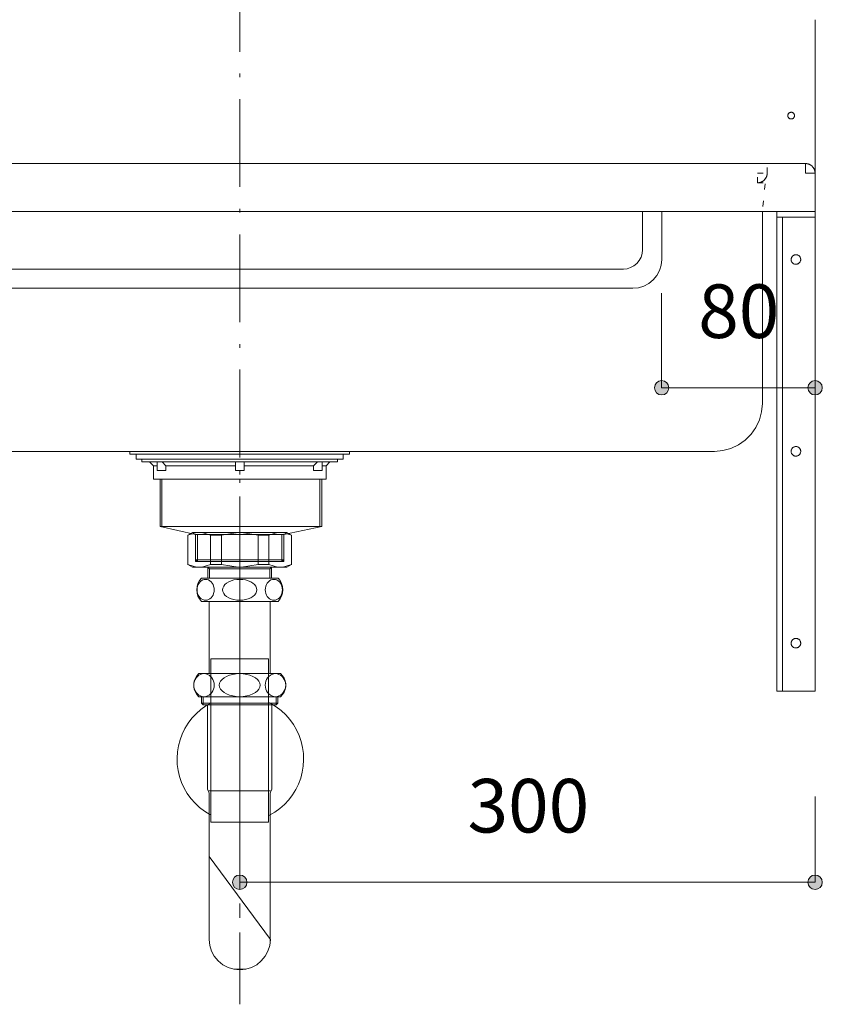
# Model space of a CAD drawing. Units: millimetres. Extents: x 41176 to 49832, y -2106 to 15971.
# Drawn here: x 42351 to 42770, y 1522 to 2035 of the extents above; entities that cross this region are included whole.
import ezdxf

# ---------------------------------------------------------------- set-up
doc = ezdxf.new("R2010")
doc.units = ezdxf.units.MM
doc.header["$LTSCALE"] = 15
for name, pattern in [('CENTER1', [4, 2.5, -0.5, 0.5, -0.5]), ('ISO-10 一点短鎖線', [4.699, 3.048, -0.762, 0.127, -0.762]), ('ラインタイプ-12', [0.6, 0.2, -0.4])]:
    doc.linetypes.add(name, pattern=pattern)
doc.layers.add('020', color=1, linetype='Continuous', lineweight=18, true_color=0xff0000)
for name, color, linetype, lineweight in [('SAKUZU', 7, 'Continuous', 18), ('一般', 7, 'Continuous', 5), ('寸法', 7, 'Continuous', 5)]:
    doc.layers.add(name, color=color, linetype=linetype, lineweight=lineweight)
doc.styles.add('YuGothic Medium', font='txt', dxfattribs={"bigfont": 'YuGothic Medium'})

# ---------------------------------------------------------------- blocks, each defined once
blk = doc.blocks.new('グループ-909')
at = {"layer": '寸法', "insert": (620.082, -5.229), "char_height": 1.8617, "attachment_point": 1, "line_spacing_factor": 1.198577, "style": 'YuGothic Medium'}
blk.add_mtext('300', dxfattribs=at)
blk = doc.blocks.new('グループ-910')
at = {"layer": '寸法', "linetype": 'Continuous', "lineweight": 0}
for points in [[(612.413, -8.821), (612.412, -8.846), (612.408, -8.87), (612.402, -8.894), (612.394, -8.917), (612.383, -8.939), (612.371, -8.961), (612.356, -8.98), (612.34, -8.998), (612.321, -9.015), (612.302, -9.03), (612.281, -9.042), (612.258, -9.053), (612.235, -9.061), (612.211, -9.067), (612.187, -9.071), (612.163, -9.072), (612.138, -9.071), (612.114, -9.067), (612.09, -9.061), (612.067, -9.053), (612.044, -9.042), (612.023, -9.03), (612.004, -9.015), (611.985, -8.998), (611.969, -8.98), (611.954, -8.961), (611.942, -8.939), (611.931, -8.917), (611.923, -8.894), (611.917, -8.87), (611.913, -8.846), (611.912, -8.821), (611.913, -8.797), (611.917, -8.773), (611.923, -8.749), (611.931, -8.726), (611.942, -8.703), (611.954, -8.682), (611.969, -8.663), (611.985, -8.644), (612.004, -8.628), (612.023, -8.613), (612.044, -8.601), (612.067, -8.59), (612.09, -8.582), (612.114, -8.576), (612.138, -8.572), (612.163, -8.571), (612.187, -8.572), (612.211, -8.576), (612.235, -8.582), (612.258, -8.59), (612.281, -8.601), (612.302, -8.613), (612.321, -8.628), (612.34, -8.644), (612.356, -8.663), (612.371, -8.682), (612.383, -8.703), (612.394, -8.726), (612.402, -8.749), (612.408, -8.773), (612.412, -8.797)], [(632.413, -8.821), (632.412, -8.846), (632.408, -8.87), (632.402, -8.894), (632.394, -8.917), (632.384, -8.939), (632.371, -8.961), (632.356, -8.98), (632.34, -8.998), (632.322, -9.015), (632.302, -9.03), (632.281, -9.042), (632.259, -9.053), (632.235, -9.061), (632.212, -9.067), (632.187, -9.071), (632.163, -9.072), (632.138, -9.071), (632.114, -9.067), (632.09, -9.061), (632.067, -9.053), (632.045, -9.042), (632.024, -9.03), (632.004, -9.015), (631.986, -8.998), (631.969, -8.98), (631.955, -8.961), (631.942, -8.939), (631.931, -8.917), (631.923, -8.894), (631.917, -8.87), (631.914, -8.846), (631.912, -8.821), (631.914, -8.797), (631.917, -8.773), (631.923, -8.749), (631.931, -8.726), (631.942, -8.703), (631.955, -8.682), (631.969, -8.663), (631.986, -8.644), (632.004, -8.628), (632.024, -8.613), (632.045, -8.601), (632.067, -8.59), (632.09, -8.582), (632.114, -8.576), (632.138, -8.572), (632.163, -8.571), (632.187, -8.572), (632.212, -8.576), (632.235, -8.582), (632.259, -8.59), (632.281, -8.601), (632.302, -8.613), (632.322, -8.628), (632.34, -8.644), (632.356, -8.663), (632.371, -8.682), (632.384, -8.703), (632.394, -8.726), (632.402, -8.749), (632.408, -8.773), (632.412, -8.797)]]:
    blk.add_hatch(color=7, dxfattribs=at).paths.add_polyline_path(points)
at = {"layer": '寸法'}
for p, q in [((612.163, 1.917), (612.163, -8.821)), ((632.163, -5.845), (632.163, -8.821)), ((632.163, -8.821), (612.163, -8.821))]:
    blk.add_line(p, q, dxfattribs=at)
for centre in [(612.163, -8.821), (632.163, -8.821)]:
    blk.add_circle(centre, 0.25, dxfattribs=at)
at = {"layer": '寸法', "color": 7}
blk.add_blockref('グループ-909', (0, 0), dxfattribs=at)
blk = doc.blocks.new('グループ-923')
at = {"layer": '寸法', "insert": (628.1, 11.956), "char_height": 1.8617, "attachment_point": 1, "line_spacing_factor": 1.198577, "style": 'YuGothic Medium'}
blk.add_mtext('80', dxfattribs=at)
blk = doc.blocks.new('グループ-924')
at = {"layer": '寸法', "linetype": 'Continuous', "lineweight": 0}
for points in [[(627.079, 8.363), (627.078, 8.339), (627.074, 8.314), (627.068, 8.291), (627.06, 8.268), (627.049, 8.245), (627.037, 8.224), (627.022, 8.204), (627.006, 8.186), (626.987, 8.17), (626.968, 8.155), (626.947, 8.143), (626.924, 8.132), (626.901, 8.124), (626.877, 8.118), (626.853, 8.114), (626.829, 8.113), (626.804, 8.114), (626.78, 8.118), (626.756, 8.124), (626.733, 8.132), (626.711, 8.143), (626.689, 8.155), (626.67, 8.17), (626.652, 8.186), (626.635, 8.204), (626.62, 8.224), (626.608, 8.245), (626.597, 8.268), (626.589, 8.291), (626.583, 8.314), (626.579, 8.339), (626.578, 8.363), (626.579, 8.388), (626.583, 8.412), (626.589, 8.436), (626.597, 8.459), (626.608, 8.481), (626.62, 8.502), (626.635, 8.522), (626.652, 8.54), (626.67, 8.557), (626.689, 8.572), (626.711, 8.584), (626.733, 8.595), (626.756, 8.603), (626.78, 8.609), (626.804, 8.613), (626.829, 8.614), (626.853, 8.613), (626.877, 8.609), (626.901, 8.603), (626.924, 8.595), (626.947, 8.584), (626.968, 8.572), (626.987, 8.557), (627.006, 8.54), (627.022, 8.522), (627.037, 8.502), (627.049, 8.481), (627.06, 8.459), (627.068, 8.436), (627.074, 8.412), (627.078, 8.388)], [(632.413, 8.363), (632.411, 8.339), (632.408, 8.314), (632.402, 8.291), (632.394, 8.268), (632.383, 8.245), (632.37, 8.224), (632.356, 8.204), (632.339, 8.186), (632.321, 8.17), (632.301, 8.155), (632.28, 8.143), (632.258, 8.132), (632.235, 8.124), (632.211, 8.118), (632.187, 8.114), (632.162, 8.113), (632.138, 8.114), (632.113, 8.118), (632.09, 8.124), (632.066, 8.132), (632.044, 8.143), (632.023, 8.155), (632.003, 8.17), (631.985, 8.186), (631.969, 8.204), (631.954, 8.224), (631.941, 8.245), (631.931, 8.268), (631.923, 8.291), (631.917, 8.314), (631.913, 8.339), (631.912, 8.363), (631.913, 8.388), (631.917, 8.412), (631.923, 8.436), (631.931, 8.459), (631.941, 8.481), (631.954, 8.502), (631.969, 8.522), (631.985, 8.54), (632.003, 8.557), (632.023, 8.572), (632.044, 8.584), (632.066, 8.595), (632.09, 8.603), (632.113, 8.609), (632.138, 8.613), (632.162, 8.614), (632.187, 8.613), (632.211, 8.609), (632.235, 8.603), (632.258, 8.595), (632.28, 8.584), (632.301, 8.572), (632.321, 8.557), (632.339, 8.54), (632.356, 8.522), (632.37, 8.502), (632.383, 8.481), (632.394, 8.459), (632.402, 8.436), (632.408, 8.412), (632.411, 8.388)]]:
    blk.add_hatch(color=7, dxfattribs=at).paths.add_polyline_path(points)
at = {"layer": '寸法'}
for p, q in [((626.829, 11.646), (626.829, 8.363)), ((632.162, 11.646), (632.162, 8.363)), ((632.162, 8.363), (626.829, 8.363))]:
    blk.add_line(p, q, dxfattribs=at)
for centre in [(626.829, 8.363), (632.162, 8.363)]:
    blk.add_circle(centre, 0.25, dxfattribs=at)
at = {"layer": '寸法', "color": 7}
blk.add_blockref('グループ-923', (0, 0), dxfattribs=at)
blk = doc.blocks.new('グループ-1010')
at = {"layer": '寸法'}
for name in ['グループ-924', 'グループ-910']:
    blk.add_blockref(name, (0, 0), dxfattribs=at)

msp = doc.modelspace()

# ---------------------------------------------------------------- linework, layer by layer
at = {"layer": '020', "color": 7, "linetype": 'ラインタイプ-12', "lineweight": 18}
for p, q in [((42741.15, 1954.9), (42741.15, 1959.9)), ((42736.15, 1949.9), (42741.15, 1949.9))]:
    msp.add_line(p, q, dxfattribs=at)
at = {"layer": '020', "color": 255, "linetype": 'Continuous', "lineweight": 18}
for p, q in [((42761.15, 1959.9), (42761.28, 1959.9)), ((42761.15, 1954.9), (42761.15, 1959.9)), ((42761.28, 1959.9), (42761.4, 1959.89)), ((42761.4, 1959.89), (42761.52, 1959.89)), ((42761.52, 1959.89), (42761.64, 1959.88)), ((42761.64, 1959.88), (42761.77, 1959.86)), ((42761.77, 1959.86), (42761.89, 1959.85)), ((42761.89, 1959.85), (42762.01, 1959.83)), ((42762.01, 1959.83), (42762.13, 1959.8)), ((42762.13, 1959.8), (42762.25, 1959.78)), ((42762.25, 1959.78), (42762.37, 1959.75)), ((42762.37, 1959.75), (42762.49, 1959.72)), ((42762.49, 1959.72), (42762.6, 1959.68)), ((42762.6, 1959.68), (42762.72, 1959.65)), ((42762.72, 1959.65), (42762.84, 1959.61)), ((42762.84, 1959.61), (42762.95, 1959.57)), ((42762.95, 1959.57), (42763.07, 1959.52)), ((42763.07, 1959.52), (42763.18, 1959.47)), ((42763.18, 1959.47), (42763.29, 1959.42)), ((42763.29, 1959.42), (42763.4, 1959.37)), ((42763.4, 1959.37), (42763.51, 1959.31)), ((42763.51, 1959.31), (42763.62, 1959.25)), ((42763.62, 1959.25), (42763.72, 1959.19)), ((42763.72, 1959.19), (42763.83, 1959.12)), ((42763.83, 1959.12), (42763.93, 1959.06)), ((42763.93, 1959.06), (42764.03, 1958.99)), ((42764.03, 1958.99), (42764.13, 1958.92)), ((42764.13, 1958.92), (42764.23, 1958.84)), ((42764.23, 1958.84), (42764.33, 1958.77)), ((42764.33, 1958.77), (42764.42, 1958.69)), ((42764.42, 1958.69), (42764.51, 1958.6)), ((42764.51, 1958.6), (42764.6, 1958.52)), ((42764.6, 1958.52), (42764.69, 1958.44)), ((42764.69, 1958.44), (42764.77, 1958.35)), ((42764.77, 1958.35), (42764.86, 1958.26)), ((42764.86, 1958.26), (42764.94, 1958.17)), ((42764.94, 1958.17), (42765.02, 1958.07)), ((42765.02, 1958.07), (42765.1, 1957.98)), ((42765.1, 1957.98), (42765.17, 1957.88)), ((42765.17, 1957.88), (42765.24, 1957.78)), ((42765.24, 1957.78), (42765.31, 1957.68)), ((42765.31, 1957.68), (42765.38, 1957.58)), ((42765.38, 1957.58), (42765.44, 1957.47)), ((42765.44, 1957.47), (42765.5, 1957.36)), ((42765.5, 1957.36), (42765.56, 1957.26)), ((42765.56, 1957.26), (42765.62, 1957.15)), ((42765.62, 1957.15), (42765.67, 1957.04)), ((42765.67, 1957.04), (42765.72, 1956.93)), ((42765.72, 1956.93), (42765.77, 1956.81)), ((42765.77, 1956.81), (42765.82, 1956.7)), ((42765.82, 1956.7), (42765.86, 1956.58)), ((42765.86, 1956.58), (42765.9, 1956.47)), ((42765.9, 1956.47), (42765.94, 1956.35)), ((42765.94, 1956.35), (42765.97, 1956.23)), ((42765.97, 1956.23), (42766, 1956.12)), ((42766, 1956.12), (42766.03, 1956)), ((42766.03, 1956), (42766.06, 1955.88)), ((42766.06, 1955.88), (42766.08, 1955.75)), ((42766.08, 1955.75), (42766.1, 1955.63)), ((42766.1, 1955.63), (42766.12, 1955.51)), ((42766.12, 1955.51), (42766.13, 1955.39)), ((42766.15, 1954.9), (42761.15, 1954.9)), ((42766.13, 1955.39), (42766.14, 1955.27)), ((42766.14, 1955.27), (42766.15, 1955.15)), ((42766.15, 1955.15), (42766.15, 1955.02)), ((42766.15, 1955.02), (42766.15, 1954.9))]:
    msp.add_line(p, q, dxfattribs=at)
at = {"layer": '020', "color": 255, "linetype": 'ラインタイプ-12', "lineweight": 18}
for p, q in [((42736.15, 1949.9), (42736.15, 1954.9)), ((42736.15, 1954.9), (42741.15, 1954.9)), ((42738.18, 1950.33), (42738.07, 1950.28)), ((42738.29, 1950.38), (42738.18, 1950.33)), ((42738.4, 1950.43), (42738.29, 1950.38)), ((42738.51, 1950.49), (42738.4, 1950.43)), ((42738.62, 1950.55), (42738.51, 1950.49)), ((42738.72, 1950.61), (42738.62, 1950.55)), ((42738.83, 1950.68), (42738.72, 1950.61)), ((42738.93, 1950.74), (42738.83, 1950.68)), ((42739.03, 1950.81), (42738.93, 1950.74)), ((42739.13, 1950.88), (42739.03, 1950.81)), ((42739.23, 1950.96), (42739.13, 1950.88)), ((42739.32, 1951.03), (42739.23, 1950.96)), ((42739.42, 1951.11), (42739.32, 1951.03)), ((42739.51, 1951.2), (42739.42, 1951.11)), ((42739.6, 1951.28), (42739.51, 1951.2)), ((42739.69, 1951.36), (42739.6, 1951.28)), ((42739.77, 1951.45), (42739.69, 1951.36)), ((42739.86, 1951.54), (42739.77, 1951.45)), ((42739.94, 1951.63), (42739.86, 1951.54)), ((42740.02, 1951.73), (42739.94, 1951.63)), ((42740.09, 1951.82), (42740.02, 1951.73)), ((42740.17, 1951.92), (42740.09, 1951.82)), ((42740.24, 1952.02), (42740.17, 1951.92)), ((42740.31, 1952.12), (42740.24, 1952.02)), ((42740.38, 1952.22), (42740.31, 1952.12)), ((42740.44, 1952.33), (42740.38, 1952.22)), ((42740.5, 1952.44), (42740.44, 1952.33)), ((42740.56, 1952.54), (42740.5, 1952.44)), ((42740.62, 1952.65), (42740.56, 1952.54)), ((42740.67, 1952.76), (42740.62, 1952.65)), ((42740.72, 1952.87), (42740.67, 1952.76)), ((42740.77, 1952.99), (42740.72, 1952.87)), ((42740.82, 1953.1), (42740.77, 1952.99)), ((42740.86, 1953.22), (42740.82, 1953.1)), ((42740.9, 1953.33), (42740.86, 1953.22)), ((42740.94, 1953.45), (42740.9, 1953.33)), ((42740.97, 1953.57), (42740.94, 1953.45)), ((42741, 1953.69), (42740.97, 1953.57)), ((42741.03, 1953.8), (42741, 1953.69)), ((42741.06, 1953.92), (42741.03, 1953.8)), ((42741.08, 1954.05), (42741.06, 1953.92)), ((42741.1, 1954.17), (42741.08, 1954.05)), ((42741.12, 1954.29), (42741.1, 1954.17)), ((42741.13, 1954.41), (42741.12, 1954.29)), ((42741.14, 1954.53), (42741.13, 1954.41)), ((42741.15, 1954.65), (42741.14, 1954.53)), ((42741.15, 1954.9), (42741.15, 1954.78)), ((42741.15, 1954.78), (42741.15, 1954.65)), ((42736.28, 1949.9), (42736.15, 1949.9)), ((42736.4, 1949.91), (42736.28, 1949.9)), ((42736.52, 1949.91), (42736.4, 1949.91)), ((42736.64, 1949.92), (42736.52, 1949.91)), ((42736.76, 1949.94), (42736.64, 1949.92)), ((42736.89, 1949.95), (42736.76, 1949.94)), ((42737.01, 1949.97), (42736.89, 1949.95)), ((42737.13, 1950), (42737.01, 1949.97)), ((42737.25, 1950.02), (42737.13, 1950)), ((42737.37, 1950.05), (42737.25, 1950.02)), ((42737.49, 1950.08), (42737.37, 1950.05)), ((42737.6, 1950.12), (42737.49, 1950.08)), ((42737.72, 1950.15), (42737.6, 1950.12)), ((42737.84, 1950.19), (42737.72, 1950.15)), ((42737.95, 1950.23), (42737.84, 1950.19)), ((42738.07, 1950.28), (42737.95, 1950.23))]:
    msp.add_line(p, q, dxfattribs=at)
at = {"layer": '020', "color": 7, "linetype": 'Continuous', "lineweight": 18}
for points in [[(42753.03, 1983.26), (42752.88, 1983.33), (42752.73, 1983.42), (42752.58, 1983.51), (42752.45, 1983.63), (42752.33, 1983.75), (42752.23, 1983.89), (42752.14, 1984.03), (42752.06, 1984.18), (42752, 1984.34), (42751.95, 1984.51), (42751.92, 1984.68), (42751.91, 1984.85), (42751.91, 1985.02), (42751.93, 1985.19), (42751.97, 1985.36), (42752.02, 1985.52), (42752.09, 1985.68), (42752.17, 1985.83), (42752.27, 1985.97), (42752.38, 1986.1), (42752.5, 1986.22), (42752.64, 1986.33), (42752.78, 1986.42), (42752.94, 1986.5), (42753.1, 1986.56), (42753.26, 1986.61), (42753.43, 1986.64), (42753.6, 1986.65), (42753.77, 1986.65), (42753.94, 1986.63), (42754.11, 1986.59), (42754.28, 1986.54), (42754.43, 1986.47), (42754.58, 1986.38), (42754.72, 1986.29), (42754.85, 1986.17), (42754.97, 1986.05), (42755.08, 1985.91), (42755.17, 1985.77), (42755.25, 1985.62), (42755.31, 1985.46), (42755.36, 1985.29), (42755.39, 1985.12), (42755.4, 1984.95), (42755.4, 1984.78), (42755.38, 1984.61), (42755.34, 1984.44), (42755.29, 1984.28), (42755.22, 1984.12), (42755.14, 1983.97), (42755.04, 1983.83), (42754.93, 1983.7), (42754.8, 1983.58), (42754.67, 1983.47), (42754.52, 1983.38), (42754.37, 1983.3), (42754.21, 1983.24), (42754.05, 1983.19), (42753.88, 1983.16), (42753.71, 1983.15), (42753.53, 1983.15), (42753.36, 1983.17), (42753.2, 1983.21)], [(42193.71, 1934.9), (42193.71, 1834.9), (42193.71, 1834.9), (42194.09, 1830.56), (42195.22, 1826.35), (42197.06, 1822.4), (42199.56, 1818.83), (42202.64, 1815.75), (42206.21, 1813.25), (42210.16, 1811.41), (42214.37, 1810.28), (42218.71, 1809.9), (42713.65, 1809.9), (42713.65, 1809.9), (42717.99, 1810.28), (42722.2, 1811.41), (42726.15, 1813.25), (42729.72, 1815.75), (42732.8, 1818.83), (42735.3, 1822.4), (42737.14, 1826.35), (42738.27, 1830.56), (42738.65, 1834.9), (42738.65, 1934.9)], [(42766.15, 1934.9), (42766.15, 1931.9), (42749.15, 1931.9), (42749.15, 1684.9), (42746.15, 1684.9), (42746.15, 1934.9)], [(42754.61, 1911.87), (42754.81, 1912.01), (42755.02, 1912.13), (42755.25, 1912.23), (42755.48, 1912.31), (42755.72, 1912.36), (42755.96, 1912.39), (42756.21, 1912.4), (42756.45, 1912.38), (42756.69, 1912.34), (42756.93, 1912.27), (42757.16, 1912.19), (42757.38, 1912.08), (42757.58, 1911.95), (42757.78, 1911.8), (42757.96, 1911.63), (42758.12, 1911.44), (42758.26, 1911.24), (42758.38, 1911.03), (42758.48, 1910.8), (42758.56, 1910.57), (42758.61, 1910.33), (42758.64, 1910.09), (42758.65, 1909.84), (42758.63, 1909.6), (42758.59, 1909.36), (42758.52, 1909.12), (42758.43, 1908.89), (42758.32, 1908.67), (42758.19, 1908.46), (42758.04, 1908.27), (42757.87, 1908.09), (42757.69, 1907.93), (42757.49, 1907.79), (42757.28, 1907.67), (42757.05, 1907.57), (42756.82, 1907.49), (42756.58, 1907.44), (42756.34, 1907.41), (42756.09, 1907.4), (42755.85, 1907.42), (42755.6, 1907.46), (42755.37, 1907.53), (42755.14, 1907.61), (42754.92, 1907.72), (42754.71, 1907.85), (42754.52, 1908), (42754.34, 1908.17), (42754.18, 1908.36), (42754.04, 1908.56), (42753.92, 1908.77), (42753.82, 1909), (42753.74, 1909.23), (42753.69, 1909.47), (42753.65, 1909.71), (42753.65, 1909.96), (42753.67, 1910.2), (42753.71, 1910.44), (42753.77, 1910.68), (42753.86, 1910.91), (42753.97, 1911.13), (42754.1, 1911.34), (42754.25, 1911.53), (42754.42, 1911.71)], [(42754.61, 1811.87), (42754.81, 1812.01), (42755.02, 1812.13), (42755.25, 1812.23), (42755.48, 1812.31), (42755.72, 1812.36), (42755.96, 1812.39), (42756.21, 1812.4), (42756.45, 1812.38), (42756.69, 1812.34), (42756.93, 1812.27), (42757.16, 1812.19), (42757.38, 1812.08), (42757.58, 1811.95), (42757.78, 1811.8), (42757.96, 1811.63), (42758.12, 1811.44), (42758.26, 1811.24), (42758.38, 1811.03), (42758.48, 1810.8), (42758.56, 1810.57), (42758.61, 1810.33), (42758.64, 1810.09), (42758.65, 1809.84), (42758.63, 1809.6), (42758.59, 1809.36), (42758.52, 1809.12), (42758.43, 1808.89), (42758.32, 1808.67), (42758.19, 1808.46), (42758.04, 1808.27), (42757.87, 1808.09), (42757.69, 1807.93), (42757.49, 1807.79), (42757.28, 1807.67), (42757.05, 1807.57), (42756.82, 1807.49), (42756.58, 1807.44), (42756.34, 1807.41), (42756.09, 1807.4), (42755.85, 1807.42), (42755.6, 1807.46), (42755.37, 1807.53), (42755.14, 1807.61), (42754.92, 1807.72), (42754.71, 1807.85), (42754.52, 1808), (42754.34, 1808.17), (42754.18, 1808.36), (42754.04, 1808.56), (42753.92, 1808.77), (42753.82, 1809), (42753.74, 1809.23), (42753.69, 1809.47), (42753.65, 1809.71), (42753.65, 1809.96), (42753.67, 1810.2), (42753.71, 1810.44), (42753.77, 1810.68), (42753.86, 1810.91), (42753.97, 1811.13), (42754.1, 1811.34), (42754.25, 1811.53), (42754.42, 1811.71)], [(42754.61, 1711.87), (42754.81, 1712.01), (42755.02, 1712.13), (42755.25, 1712.23), (42755.48, 1712.31), (42755.72, 1712.36), (42755.96, 1712.39), (42756.21, 1712.4), (42756.45, 1712.38), (42756.69, 1712.34), (42756.93, 1712.27), (42757.16, 1712.19), (42757.38, 1712.08), (42757.58, 1711.95), (42757.78, 1711.8), (42757.96, 1711.63), (42758.12, 1711.44), (42758.26, 1711.24), (42758.38, 1711.03), (42758.48, 1710.8), (42758.56, 1710.57), (42758.61, 1710.33), (42758.64, 1710.09), (42758.65, 1709.84), (42758.63, 1709.6), (42758.59, 1709.36), (42758.52, 1709.12), (42758.43, 1708.89), (42758.32, 1708.67), (42758.19, 1708.46), (42758.04, 1708.27), (42757.87, 1708.09), (42757.69, 1707.93), (42757.49, 1707.79), (42757.28, 1707.67), (42757.05, 1707.57), (42756.82, 1707.49), (42756.58, 1707.44), (42756.34, 1707.41), (42756.09, 1707.4), (42755.85, 1707.42), (42755.6, 1707.46), (42755.37, 1707.53), (42755.14, 1707.61), (42754.92, 1707.72), (42754.71, 1707.85), (42754.52, 1708), (42754.34, 1708.17), (42754.18, 1708.36), (42754.04, 1708.56), (42753.92, 1708.77), (42753.82, 1709), (42753.74, 1709.23), (42753.69, 1709.47), (42753.65, 1709.71), (42753.65, 1709.96), (42753.67, 1710.2), (42753.71, 1710.44), (42753.77, 1710.68), (42753.86, 1710.91), (42753.97, 1711.13), (42754.1, 1711.34), (42754.25, 1711.53), (42754.42, 1711.71)]]:
    msp.add_lwpolyline(points, close=True, dxfattribs=at)
msp.add_lwpolyline([(42766.15, 1954.9), (42766.08, 1955.77), (42765.85, 1956.61), (42765.48, 1957.4), (42764.98, 1958.11), (42764.37, 1958.73), (42763.65, 1959.23), (42762.86, 1959.6), (42762.02, 1959.82), (42761.15, 1959.9)], dxfattribs=at)
at = {"layer": '020', "color": 7, "linetype": 'ラインタイプ-12', "lineweight": 18}
msp.add_lwpolyline([(42736.15, 1949.9), (42737.02, 1949.98), (42737.86, 1950.2), (42738.65, 1950.57), (42739.37, 1951.07), (42739.98, 1951.69), (42740.48, 1952.4), (42740.85, 1953.19), (42741.08, 1954.03), (42741.15, 1954.9)], dxfattribs=at)
at = {"layer": 'SAKUZU', "color": 7, "linetype": 'ISO-10 一点短鎖線', "lineweight": 5}
msp.add_line((42466.15, 1736.27), (42466.15, 2142.63), dxfattribs=at)
at = {"layer": 'SAKUZU', "color": 7, "linetype": 'Continuous'}
for p, q in [((42766.15, 2034.9), (42766.15, 1934.9)), ((42761.19, 1959.9), (41871.16, 1959.9)), ((41866.15, 1934.9), (42766.15, 1934.9))]:
    msp.add_line(p, q, dxfattribs=at)
at = {"layer": 'SAKUZU', "color": 7, "linetype": 'ラインタイプ-12', "lineweight": 13}
msp.add_line((42740.1, 1949.38), (42738.65, 1934.9), dxfattribs=at)
at = {"layer": '一般', "color": 7, "linetype": 'Continuous', "lineweight": 13}
for p, q in [((42676.16, 1934.9), (42676.16, 1914.9)), ((42686.16, 1934.9), (42686.16, 1909.9)), ((41966.15, 1904.9), (42666.16, 1904.9)), ((41961.15, 1894.9), (42671.16, 1894.9)), ((42421.15, 1802.4), (42419.15, 1804.4)), ((42427.66, 1802.4), (42425.66, 1804.4)), ((42427.66, 1802.4), (42463.9, 1802.4)), ((42468.4, 1802.4), (42504.65, 1802.4)), ((42504.65, 1802.4), (42506.65, 1804.4)), ((42511.15, 1802.4), (42513.15, 1804.4)), ((42424.6, 1770.8), (42424.6, 1795.4)), ((42425.6, 1770.8), (42425.6, 1795.4)), ((42508, 1770.8), (42508, 1795.4)), ((42509, 1770.8), (42509, 1795.4)), ((42443.15, 1766.6), (42424.6, 1770.8)), ((42489.15, 1766.6), (42509, 1770.8)), ((42441.61, 1767.54), (42439.15, 1766.12)), ((42443.67, 1767.54), (42439.15, 1766.12)), ((42439.15, 1766.12), (42439.15, 1750.79)), ((42466.15, 1767.54), (42441.61, 1767.54)), ((42443.15, 1752.4), (42443.15, 1766.6)), ((42444.15, 1752.4), (42444.15, 1766.6)), ((42446.45, 1767.54), (42450.97, 1766.12)), ((42450.97, 1766.12), (42456.63, 1766.12)), ((42450.97, 1766.12), (42450.97, 1750.96)), ((42456.63, 1766.12), (42465.28, 1767.54)), ((42456.63, 1766.12), (42456.63, 1750.96)), ((42466.15, 1767.54), (42490.7, 1767.54)), ((42475.68, 1766.12), (42467.03, 1767.54)), ((42481.34, 1766.12), (42475.68, 1766.12)), ((42475.68, 1766.12), (42475.68, 1750.96)), ((42485.85, 1767.54), (42481.34, 1766.12)), ((42481.34, 1766.12), (42481.34, 1750.96)), ((42488.15, 1752.4), (42488.15, 1766.6)), ((42488.64, 1767.54), (42493.15, 1766.12)), ((42489.15, 1752.4), (42489.15, 1766.6)), ((42490.7, 1767.54), (42493.15, 1766.12)), ((42493.15, 1766.12), (42493.15, 1750.79)), ((42441.61, 1749.54), (42439.15, 1750.96)), ((42443.67, 1749.54), (42439.15, 1750.96)), ((42443.15, 1753.4), (42489.15, 1753.4)), ((42444.15, 1752.4), (42443.15, 1753.4)), ((42443.15, 1752.4), (42489.15, 1752.4)), ((42446.45, 1749.54), (42450.97, 1750.96)), ((42450.97, 1750.96), (42456.63, 1750.96)), ((42456.63, 1750.96), (42465.28, 1749.54)), ((42475.68, 1750.96), (42467.03, 1749.54)), ((42481.34, 1750.96), (42475.68, 1750.96)), ((42485.85, 1749.54), (42481.34, 1750.96)), ((42488.15, 1752.4), (42489.15, 1753.4)), ((42488.64, 1749.54), (42493.15, 1750.96)), ((42490.7, 1749.54), (42493.15, 1750.96)), ((42466.15, 1749.54), (42441.61, 1749.54)), ((42449.57, 1749.54), (42449.57, 1743.82)), ((42449.57, 1749.54), (42450.38, 1748.74)), ((42450.38, 1743.82), (42450.38, 1748.74)), ((42450.38, 1748.74), (42466.15, 1748.74)), ((42466.15, 1749.54), (42490.7, 1749.54)), ((42481.93, 1748.74), (42466.15, 1748.74)), ((42482.73, 1749.54), (42481.93, 1748.74)), ((42481.93, 1743.82), (42481.93, 1748.74)), ((42482.73, 1749.54), (42482.73, 1743.82)), ((42444.5, 1740.44), (42444.17, 1739.58)), ((42444.94, 1741.22), (42444.5, 1740.44)), ((42445.49, 1741.89), (42444.94, 1741.22)), ((42446.13, 1742.44), (42445.49, 1741.89)), ((42446.83, 1742.84), (42446.13, 1742.44)), ((42446.15, 1743.82), (42466.15, 1743.82)), ((42447.58, 1743.08), (42446.83, 1742.84)), ((42448.36, 1743.17), (42447.58, 1743.08)), ((42449.13, 1743.08), (42448.36, 1743.17)), ((42449.88, 1742.84), (42449.13, 1743.08)), ((42450.59, 1742.44), (42449.88, 1742.84)), ((42451.22, 1741.89), (42450.59, 1742.44)), ((42451.77, 1741.22), (42451.22, 1741.89)), ((42452.22, 1740.44), (42451.77, 1741.22)), ((42452.54, 1739.58), (42452.22, 1740.44)), ((42458.43, 1740.44), (42457.78, 1739.58)), ((42459.33, 1741.22), (42458.43, 1740.44)), ((42460.42, 1741.89), (42459.33, 1741.22)), ((42461.7, 1742.44), (42460.42, 1741.89)), ((42463.1, 1742.84), (42461.7, 1742.44)), ((42464.61, 1743.08), (42463.1, 1742.84)), ((42466.15, 1743.17), (42464.61, 1743.08)), ((42486.15, 1743.82), (42466.15, 1743.82)), ((42466.15, 1743.17), (42467.7, 1743.08)), ((42467.7, 1743.08), (42469.2, 1742.84)), ((42469.2, 1742.84), (42470.61, 1742.44)), ((42470.61, 1742.44), (42471.88, 1741.89)), ((42471.88, 1741.89), (42472.98, 1741.22)), ((42472.98, 1741.22), (42473.87, 1740.44)), ((42473.87, 1740.44), (42474.53, 1739.58)), ((42479.76, 1739.58), (42480.09, 1740.44)), ((42480.09, 1740.44), (42480.54, 1741.22)), ((42480.54, 1741.22), (42481.09, 1741.89)), ((42481.09, 1741.89), (42481.72, 1742.44)), ((42481.72, 1742.44), (42482.43, 1742.84)), ((42482.43, 1742.84), (42483.18, 1743.08)), ((42483.18, 1743.08), (42483.95, 1743.17)), ((42483.95, 1743.17), (42484.72, 1743.08)), ((42484.72, 1743.08), (42485.47, 1742.84)), ((42485.47, 1742.84), (42486.18, 1742.44)), ((42486.18, 1742.44), (42486.82, 1741.89)), ((42486.82, 1741.89), (42487.36, 1741.22)), ((42487.36, 1741.22), (42487.81, 1740.44)), ((42487.81, 1740.44), (42488.14, 1739.58)), ((42443.97, 1738.66), (42443.9, 1737.72)), ((42443.9, 1737.72), (42443.97, 1736.77)), ((42444.17, 1739.58), (42443.97, 1738.66)), ((42443.97, 1736.77), (42444.17, 1735.85)), ((42444.17, 1735.85), (42444.5, 1734.99)), ((42444.5, 1734.99), (42444.94, 1734.21)), ((42451.77, 1734.21), (42452.22, 1734.99)), ((42452.22, 1734.99), (42452.54, 1735.85)), ((42452.75, 1738.66), (42452.54, 1739.58)), ((42452.54, 1735.85), (42452.75, 1736.77)), ((42452.81, 1737.72), (42452.75, 1738.66)), ((42452.75, 1736.77), (42452.81, 1737.72)), ((42457.38, 1738.66), (42457.24, 1737.72)), ((42457.24, 1737.72), (42457.38, 1736.77)), ((42457.78, 1739.58), (42457.38, 1738.66)), ((42457.38, 1736.77), (42457.78, 1735.85)), ((42457.78, 1735.85), (42458.43, 1734.99)), ((42458.43, 1734.99), (42459.33, 1734.21)), ((42473.87, 1734.99), (42472.98, 1734.21)), ((42474.53, 1735.85), (42473.87, 1734.99)), ((42474.53, 1739.58), (42474.93, 1738.66)), ((42474.93, 1736.77), (42474.53, 1735.85)), ((42474.93, 1738.66), (42475.07, 1737.72)), ((42475.07, 1737.72), (42474.93, 1736.77)), ((42479.49, 1737.72), (42479.56, 1738.66)), ((42479.56, 1736.77), (42479.49, 1737.72)), ((42479.56, 1738.66), (42479.76, 1739.58)), ((42479.76, 1735.85), (42479.56, 1736.77)), ((42480.09, 1734.99), (42479.76, 1735.85)), ((42480.54, 1734.21), (42480.09, 1734.99)), ((42487.81, 1734.99), (42487.36, 1734.21)), ((42488.14, 1735.85), (42487.81, 1734.99)), ((42488.14, 1739.58), (42488.34, 1738.66)), ((42488.34, 1736.77), (42488.14, 1735.85)), ((42488.34, 1738.66), (42488.41, 1737.72)), ((42488.41, 1737.72), (42488.34, 1736.77)), ((42444.94, 1734.21), (42445.49, 1733.54)), ((42445.49, 1733.54), (42446.13, 1733)), ((42446.13, 1733), (42446.83, 1732.6)), ((42466.15, 1731.62), (42446.15, 1731.62)), ((42446.83, 1732.6), (42447.58, 1732.35)), ((42447.58, 1732.35), (42448.36, 1732.27)), ((42448.36, 1732.27), (42449.13, 1732.35)), ((42448.36, 1732.27), (42448.36, 1732.27)), ((42448.36, 1732.27), (42448.36, 1732.27)), ((42449.13, 1732.35), (42449.88, 1732.6)), ((42449.88, 1732.6), (42450.59, 1733)), ((42450.59, 1733), (42451.22, 1733.54)), ((42451.22, 1733.54), (42451.77, 1734.21)), ((42459.33, 1734.21), (42460.42, 1733.54)), ((42460.42, 1733.54), (42461.7, 1733)), ((42461.7, 1733), (42463.1, 1732.6)), ((42463.1, 1732.6), (42464.61, 1732.35)), ((42464.61, 1732.35), (42466.15, 1732.27)), ((42467.7, 1732.35), (42466.15, 1732.27)), ((42466.15, 1731.62), (42486.15, 1731.62)), ((42469.2, 1732.6), (42467.7, 1732.35)), ((42470.61, 1733), (42469.2, 1732.6)), ((42471.88, 1733.54), (42470.61, 1733)), ((42472.98, 1734.21), (42471.88, 1733.54)), ((42481.09, 1733.54), (42480.54, 1734.21)), ((42481.72, 1733), (42481.09, 1733.54)), ((42482.43, 1732.6), (42481.72, 1733)), ((42483.18, 1732.35), (42482.43, 1732.6)), ((42483.95, 1732.27), (42483.18, 1732.35)), ((42484.72, 1732.35), (42483.95, 1732.27)), ((42483.95, 1732.27), (42483.95, 1732.27)), ((42483.95, 1732.27), (42483.95, 1732.27)), ((42485.47, 1732.6), (42484.72, 1732.35)), ((42486.18, 1733), (42485.47, 1732.6)), ((42486.82, 1733.54), (42486.18, 1733)), ((42487.36, 1734.21), (42486.82, 1733.54)), ((42446.61, 1693.93), (42445.71, 1693.66)), ((42447.53, 1694.02), (42446.61, 1693.93)), ((42447.53, 1694.02), (42447.53, 1694.02)), ((42448.46, 1693.93), (42447.53, 1694.02)), ((42447.53, 1694.02), (42447.53, 1694.02)), ((42483.85, 1693.93), (42484.77, 1694.02)), ((42484.77, 1694.02), (42484.77, 1694.02)), ((42484.77, 1694.02), (42485.7, 1693.93)), ((42484.77, 1694.02), (42484.77, 1694.02)), ((42485.7, 1693.93), (42486.6, 1693.66)), ((42442.28, 1689.06), (42442.2, 1688.02)), ((42442.52, 1690.07), (42442.28, 1689.06)), ((42442.92, 1691.02), (42442.52, 1690.07)), ((42443.45, 1691.87), (42442.92, 1691.02)), ((42444.11, 1692.61), (42443.45, 1691.87)), ((42444.87, 1693.21), (42444.11, 1692.61)), ((42445.71, 1693.66), (42444.87, 1693.21)), ((42486.6, 1693.66), (42487.44, 1693.21)), ((42487.44, 1693.21), (42488.2, 1692.61)), ((42488.2, 1692.61), (42488.86, 1691.87)), ((42488.86, 1691.87), (42489.39, 1691.02)), ((42489.39, 1691.02), (42489.78, 1690.07)), ((42489.78, 1690.07), (42490.02, 1689.06)), ((42490.02, 1689.06), (42490.11, 1688.02)), ((42442.2, 1688.02), (42442.28, 1686.98)), ((42442.28, 1686.98), (42442.52, 1685.97)), ((42442.52, 1685.97), (42442.92, 1685.02)), ((42442.92, 1685.02), (42443.45, 1684.16)), ((42443.45, 1684.16), (42444.11, 1683.42)), ((42444.11, 1683.42), (42444.87, 1682.82)), ((42488.2, 1683.42), (42487.44, 1682.82)), ((42488.86, 1684.16), (42488.2, 1683.42)), ((42489.39, 1685.02), (42488.86, 1684.16)), ((42489.78, 1685.97), (42489.39, 1685.02)), ((42490.02, 1686.98), (42489.78, 1685.97)), ((42490.11, 1688.02), (42490.02, 1686.98)), ((42444.87, 1682.82), (42445.71, 1682.38)), ((42445.71, 1682.38), (42446.61, 1682.11)), ((42446.28, 1678.71), (42446.28, 1682.02)), ((42446.28, 1678.71), (42447.17, 1677.82)), ((42446.61, 1682.11), (42447.53, 1682.02)), ((42447.17, 1677.82), (42447.17, 1682.02)), ((42447.53, 1682.02), (42448.46, 1682.11)), ((42484.77, 1682.02), (42483.85, 1682.11)), ((42485.7, 1682.11), (42484.77, 1682.02)), ((42485.14, 1677.82), (42485.14, 1682.02)), ((42486.03, 1678.71), (42485.14, 1677.82)), ((42486.6, 1682.38), (42485.7, 1682.11)), ((42486.03, 1678.71), (42486.03, 1682.02)), ((42486.03, 1678.71), (42486.03, 1682.02)), ((42487.44, 1682.82), (42486.6, 1682.38))]:
    msp.add_line(p, q, dxfattribs=at)
at = {"layer": '一般', "color": 7, "linetype": 'ISO-10 一点短鎖線', "lineweight": 13}
msp.add_line((42466.15, 1740.68), (42466.15, 1838.15), dxfattribs=at)
at = {"layer": '一般', "color": 255, "lineweight": 13}
for p, q in [((42448.52, 1677.2), (42451.31, 1678.82)), ((42451.31, 1678.82), (42454.26, 1680.17)), ((42454.26, 1680.17), (42457.32, 1681.22)), ((42457.32, 1681.22), (42460.48, 1681.97)), ((42460.48, 1681.97), (42463.68, 1682.4)), ((42463.68, 1682.4), (42466.92, 1682.51)), ((42466.92, 1682.51), (42470.15, 1682.31)), ((42470.15, 1682.31), (42473.35, 1681.8)), ((42473.35, 1681.8), (42476.48, 1680.97)), ((42476.48, 1680.97), (42479.52, 1679.84)), ((42479.52, 1679.84), (42482.42, 1678.41)), ((42482.42, 1678.41), (42485.18, 1676.71)), ((42441.25, 1670.79), (42443.46, 1673.16)), ((42443.46, 1673.16), (42445.89, 1675.3)), ((42445.89, 1675.3), (42448.52, 1677.2)), ((42485.18, 1676.71), (42487.75, 1674.75)), ((42487.75, 1674.75), (42490.13, 1672.54)), ((42437.59, 1665.46), (42439.29, 1668.21)), ((42439.29, 1668.21), (42441.25, 1670.79)), ((42490.13, 1672.54), (42492.27, 1670.11)), ((42492.27, 1670.11), (42494.16, 1667.49)), ((42436.17, 1662.55), (42437.59, 1665.46)), ((42494.16, 1667.49), (42495.79, 1664.69)), ((42495.79, 1664.69), (42497.14, 1661.74)), ((42434.21, 1656.38), (42435.03, 1659.51)), ((42435.03, 1659.51), (42436.17, 1662.55)), ((42497.14, 1661.74), (42498.19, 1658.68)), ((42498.19, 1658.68), (42498.93, 1655.53)), ((42433.49, 1649.95), (42433.69, 1653.19)), ((42433.69, 1653.19), (42434.21, 1656.38)), ((42498.93, 1655.53), (42499.36, 1652.32)), ((42433.6, 1646.72), (42433.49, 1649.95)), ((42499.48, 1649.08), (42499.28, 1645.85)), ((42499.36, 1652.32), (42499.48, 1649.08)), ((42434.04, 1643.51), (42433.6, 1646.72)), ((42434.78, 1640.36), (42434.04, 1643.51)), ((42498.76, 1642.65), (42497.93, 1639.52)), ((42499.28, 1645.85), (42498.76, 1642.65)), ((42435.83, 1637.29), (42434.78, 1640.36)), ((42437.18, 1634.35), (42435.83, 1637.29)), ((42497.93, 1639.52), (42496.8, 1636.49)), ((42438.8, 1631.55), (42437.18, 1634.35)), ((42495.38, 1633.58), (42493.68, 1630.82)), ((42496.8, 1636.49), (42495.38, 1633.58)), ((42440.7, 1628.92), (42438.8, 1631.55)), ((42442.84, 1626.49), (42440.7, 1628.92)), ((42491.71, 1628.25), (42489.51, 1625.88)), ((42493.68, 1630.82), (42491.71, 1628.25)), ((42445.21, 1624.29), (42442.84, 1626.49)), ((42447.79, 1622.32), (42445.21, 1624.29)), ((42450.54, 1620.62), (42447.79, 1622.32)), ((42484.45, 1621.84), (42481.65, 1620.21)), ((42487.08, 1623.73), (42484.45, 1621.84)), ((42489.51, 1625.88), (42487.08, 1623.73)), ((42453.45, 1619.2), (42450.54, 1620.62)), ((42456.49, 1618.07), (42453.45, 1619.2)), ((42459.62, 1617.24), (42456.49, 1618.07)), ((42462.81, 1616.72), (42459.62, 1617.24)), ((42466.05, 1616.52), (42462.81, 1616.72)), ((42472.49, 1617.07), (42469.28, 1616.64)), ((42475.64, 1617.81), (42472.49, 1617.07)), ((42478.71, 1618.87), (42475.64, 1617.81)), ((42481.65, 1620.21), (42478.71, 1618.87)), ((42469.28, 1616.64), (42466.05, 1616.52)), ((42450.15, 1555.49), (42450.15, 1598.72)), ((42450.15, 1598.72), (42482.15, 1555.49)), ((42450.49, 1552.39), (42450.15, 1555.49)), ((42482.15, 1555.49), (42481.82, 1552.39)), ((42451.42, 1549.41), (42450.49, 1552.39)), ((42481.82, 1552.39), (42480.89, 1549.41)), ((42452.9, 1546.67), (42451.42, 1549.41)), ((42454.89, 1544.27), (42452.9, 1546.67)), ((42479.4, 1546.67), (42477.41, 1544.27)), ((42480.89, 1549.41), (42479.4, 1546.67)), ((42457.31, 1542.31), (42454.89, 1544.27)), ((42460.07, 1540.85), (42457.31, 1542.31)), ((42463.05, 1539.95), (42460.07, 1540.85)), ((42469.26, 1539.95), (42463.05, 1539.95)), ((42472.24, 1540.85), (42469.26, 1539.95)), ((42474.99, 1542.31), (42472.24, 1540.85)), ((42477.41, 1544.27), (42474.99, 1542.31))]:
    msp.add_line(p, q, dxfattribs=at)
at = {"layer": '一般', "color": 7, "linetype": 'Continuous', "lineweight": 13}
for points in [[(42666.16, 1904.9), (42668.11, 1905.09), (42669.98, 1905.66), (42671.71, 1906.59), (42673.23, 1907.83), (42674.47, 1909.34), (42675.39, 1911.07), (42675.96, 1912.95), (42676.16, 1914.9)], [(42671.16, 1894.9), (42674.08, 1895.19), (42676.9, 1896.04), (42679.49, 1897.43), (42681.76, 1899.29), (42683.63, 1901.57), (42685.01, 1904.16), (42685.87, 1906.97), (42686.16, 1909.9)], [(42509.15, 1802.4), (42511.15, 1802.4), (42511.15, 1795.4), (42421.15, 1795.4), (42421.15, 1802.4), (42423.15, 1802.4)], [(42427.66, 1802.4), (42427.66, 1799.9), (42423.15, 1799.9), (42423.15, 1804.4), (42425.66, 1804.4)], [(42504.65, 1802.4), (42504.65, 1799.9), (42509.15, 1799.9), (42509.15, 1804.4), (42506.65, 1804.4)], [(42446.15, 1743.82), (42445.13, 1742.49), (42444.38, 1741), (42443.91, 1739.39), (42443.75, 1737.72), (42443.91, 1736.05), (42444.38, 1734.44), (42445.13, 1732.95), (42446.15, 1731.62)], [(42486.15, 1731.62), (42487.18, 1732.95), (42487.93, 1734.44), (42488.4, 1736.05), (42488.55, 1737.72), (42488.4, 1739.39), (42487.93, 1741), (42487.18, 1742.49), (42486.15, 1743.82)], [(42444.86, 1694.02), (42443.83, 1692.92), (42443.03, 1691.65), (42442.47, 1690.25), (42442.19, 1688.77), (42442.19, 1687.27), (42442.47, 1685.79), (42443.03, 1684.39), (42443.83, 1683.12), (42444.86, 1682.02)], [(42487.45, 1682.02), (42488.48, 1683.12), (42489.28, 1684.39), (42489.84, 1685.79), (42490.12, 1687.27), (42490.12, 1688.77), (42489.84, 1690.25), (42489.28, 1691.65), (42488.48, 1692.92), (42487.45, 1694.02)]]:
    msp.add_lwpolyline(points, dxfattribs=at)
for points in [[(42408.9, 1809.9), (42523.4, 1809.9), (42523.4, 1808.4), (42408.9, 1808.4)], [(42412.15, 1808.4), (42520.15, 1808.4), (42520.15, 1805.9), (42412.15, 1805.9)], [(42415.15, 1805.9), (42517.15, 1805.9), (42517.15, 1804.4), (42415.15, 1804.4)], [(42463.9, 1804.4), (42468.4, 1804.4), (42468.4, 1799.9), (42463.9, 1799.9)], [(42424.6, 1795.4), (42509, 1795.4), (42509, 1770.8), (42424.6, 1770.8)], [(42443.15, 1766.6), (42489.15, 1766.6), (42489.15, 1752.4), (42443.15, 1752.4)]]:
    msp.add_lwpolyline(points, close=True, dxfattribs=at)
at = {"layer": '一般', "color": 7, "lineweight": 13}
msp.add_lwpolyline([(42466.92, 1682.51), (42470.15, 1682.31), (42473.35, 1681.8), (42476.48, 1680.97), (42479.52, 1679.84), (42482.42, 1678.41), (42485.18, 1676.71), (42487.75, 1674.75), (42490.13, 1672.54), (42492.27, 1670.11), (42494.16, 1667.49), (42495.79, 1664.69), (42497.14, 1661.74), (42498.19, 1658.68), (42498.93, 1655.53), (42499.36, 1652.32), (42499.48, 1649.08), (42499.28, 1645.85), (42498.76, 1642.65), (42497.93, 1639.52), (42496.8, 1636.49), (42495.38, 1633.58), (42493.68, 1630.82), (42491.71, 1628.25), (42489.51, 1625.88), (42487.08, 1623.73), (42484.45, 1621.84), (42481.65, 1620.21), (42478.71, 1618.87), (42475.64, 1617.81), (42472.49, 1617.07), (42469.28, 1616.64), (42466.05, 1616.52), (42462.81, 1616.72), (42459.62, 1617.24), (42456.49, 1618.07), (42453.45, 1619.2), (42450.54, 1620.62), (42447.79, 1622.32), (42445.21, 1624.29), (42442.84, 1626.49), (42440.7, 1628.92), (42438.8, 1631.55), (42437.18, 1634.35), (42435.83, 1637.29), (42434.78, 1640.36), (42434.04, 1643.51), (42433.6, 1646.72), (42433.49, 1649.95), (42433.69, 1653.19), (42434.21, 1656.38), (42435.03, 1659.51), (42436.17, 1662.55), (42437.59, 1665.46), (42439.29, 1668.21), (42441.25, 1670.79), (42443.46, 1673.16), (42445.89, 1675.3), (42448.52, 1677.2), (42451.31, 1678.82), (42454.26, 1680.17), (42457.32, 1681.22), (42460.48, 1681.97), (42463.68, 1682.4)], close=True, dxfattribs=at)
msp.add_lwpolyline([(42482.15, 1555.49), (42481.82, 1552.39), (42480.89, 1549.41), (42479.4, 1546.67), (42477.41, 1544.27), (42474.99, 1542.31), (42472.24, 1540.85), (42469.26, 1539.95), (42466.15, 1539.64), (42463.05, 1539.95), (42460.07, 1540.85), (42457.31, 1542.31), (42454.89, 1544.27), (42452.9, 1546.67), (42451.42, 1549.41), (42450.49, 1552.39), (42450.15, 1555.49), (42450.15, 1598.72)], dxfattribs=at)
at = {"layer": '寸法'}
msp.add_lwpolyline([(42766.15, 1931.9), (42746.15, 1931.9), (42746.15, 1934.9), (42766.15, 1934.9)], close=True, dxfattribs=at)
at = {"layer": '寸法', "lineweight": 13}
msp.add_lwpolyline([(42746.15, 1934.9), (42766.15, 1934.9), (42766.15, 1684.9), (42746.15, 1684.9)], close=True, dxfattribs=at)

# ---------------------------------------------------------------- next in the draw order: wipeouts: each hides what was drawn before it
at = {"color": 18, "linetype": 'Continuous', "lineweight": 5, "true_color": 0x000000}
msp.add_wipeout([(42451.15, 1701.67), (42481.15, 1701.67), (42481.15, 1616.52), (42451.15, 1616.52)], dxfattribs=at).dxf.layer = '一般'

# ---------------------------------------------------------------- next in the draw order: linework, layer by layer
at = {"layer": '一般', "color": 4, "linetype": 'CENTER1', "lineweight": 13, "true_color": 0x00ffff}
msp.add_line((42466.15, 1521.66), (42466.15, 1770.06), dxfattribs=at)
at = {"layer": '一般', "color": 7, "linetype": 'Continuous', "lineweight": 13}
for p, q in [((42450.28, 1731.62), (42450.28, 1694.02)), ((42482.03, 1731.62), (42482.03, 1694.02)), ((42466.15, 1694.02), (42444.86, 1694.02)), ((42449.36, 1693.66), (42448.46, 1693.93)), ((42464.3, 1693.93), (42462.51, 1693.66)), ((42466.15, 1694.02), (42464.3, 1693.93)), ((42466.15, 1694.02), (42466.15, 1694.02)), ((42466.15, 1694.02), (42487.45, 1694.02)), ((42466.15, 1694.02), (42466.15, 1694.02)), ((42466.15, 1694.02), (42468.01, 1693.93)), ((42468.01, 1693.93), (42469.8, 1693.66)), ((42482.95, 1693.66), (42483.85, 1693.93)), ((42450.2, 1693.21), (42449.36, 1693.66)), ((42450.96, 1692.61), (42450.2, 1693.21)), ((42451.62, 1691.87), (42450.96, 1692.61)), ((42452.15, 1691.02), (42451.62, 1691.87)), ((42452.55, 1690.07), (42452.15, 1691.02)), ((42452.79, 1689.06), (42452.55, 1690.07)), ((42452.87, 1688.02), (42452.79, 1689.06)), ((42455.65, 1689.06), (42455.49, 1688.02)), ((42456.13, 1690.07), (42455.65, 1689.06)), ((42456.92, 1691.02), (42456.13, 1690.07)), ((42457.98, 1691.87), (42456.92, 1691.02)), ((42459.3, 1692.61), (42457.98, 1691.87)), ((42460.82, 1693.21), (42459.3, 1692.61)), ((42462.51, 1693.66), (42460.82, 1693.21)), ((42469.8, 1693.66), (42471.49, 1693.21)), ((42471.49, 1693.21), (42473.01, 1692.61)), ((42473.01, 1692.61), (42474.32, 1691.87)), ((42474.32, 1691.87), (42475.39, 1691.02)), ((42475.39, 1691.02), (42476.18, 1690.07)), ((42476.18, 1690.07), (42476.66, 1689.06)), ((42476.66, 1689.06), (42476.82, 1688.02)), ((42479.44, 1688.02), (42479.52, 1689.06)), ((42479.52, 1689.06), (42479.76, 1690.07)), ((42479.76, 1690.07), (42480.15, 1691.02)), ((42480.15, 1691.02), (42480.69, 1691.87)), ((42480.69, 1691.87), (42481.35, 1692.61)), ((42481.35, 1692.61), (42482.11, 1693.21)), ((42482.11, 1693.21), (42482.95, 1693.66)), ((42450.2, 1682.82), (42450.96, 1683.42)), ((42450.96, 1683.42), (42451.62, 1684.16)), ((42451.62, 1684.16), (42452.15, 1685.02)), ((42452.15, 1685.02), (42452.55, 1685.97)), ((42452.55, 1685.97), (42452.79, 1686.98)), ((42452.79, 1686.98), (42452.87, 1688.02)), ((42455.49, 1688.02), (42455.65, 1686.98)), ((42455.65, 1686.98), (42456.13, 1685.97)), ((42456.13, 1685.97), (42456.92, 1685.02)), ((42456.92, 1685.02), (42457.98, 1684.16)), ((42457.98, 1684.16), (42459.3, 1683.42)), ((42459.3, 1683.42), (42460.82, 1682.82)), ((42473.01, 1683.42), (42471.49, 1682.82)), ((42474.32, 1684.16), (42473.01, 1683.42)), ((42475.39, 1685.02), (42474.32, 1684.16)), ((42476.18, 1685.97), (42475.39, 1685.02)), ((42476.66, 1686.98), (42476.18, 1685.97)), ((42476.82, 1688.02), (42476.66, 1686.98)), ((42479.52, 1686.98), (42479.44, 1688.02)), ((42479.76, 1685.97), (42479.52, 1686.98)), ((42480.15, 1685.02), (42479.76, 1685.97)), ((42480.69, 1684.16), (42480.15, 1685.02)), ((42481.35, 1683.42), (42480.69, 1684.16)), ((42482.11, 1682.82), (42481.35, 1683.42)), ((42444.86, 1682.02), (42466.15, 1682.02)), ((42446.28, 1678.71), (42466.15, 1678.71)), ((42448.46, 1682.11), (42449.36, 1682.38)), ((42449.36, 1682.38), (42450.2, 1682.82)), ((42460.82, 1682.82), (42462.51, 1682.38)), ((42462.51, 1682.38), (42464.3, 1682.11)), ((42464.3, 1682.11), (42466.15, 1682.02)), ((42468.01, 1682.11), (42466.15, 1682.02)), ((42487.45, 1682.02), (42466.15, 1682.02)), ((42486.03, 1678.71), (42466.15, 1678.71)), ((42469.8, 1682.38), (42468.01, 1682.11)), ((42471.49, 1682.82), (42469.8, 1682.38)), ((42482.95, 1682.38), (42482.11, 1682.82)), ((42483.85, 1682.11), (42482.95, 1682.38)), ((42447.17, 1677.82), (42466.15, 1677.82)), ((42449.35, 1677.82), (42449.35, 1634.52)), ((42485.14, 1677.82), (42466.15, 1677.82)), ((42482.95, 1677.82), (42482.95, 1634.52)), ((42450.05, 1632.88), (42466.15, 1632.88)), ((42482.25, 1632.88), (42466.15, 1632.88)), ((42450.28, 1594.52), (42450.28, 1631.12)), ((42482.03, 1553.64), (42482.03, 1631.12))]:
    msp.add_line(p, q, dxfattribs=at)
at = {"layer": '一般', "color": 255, "linetype": 'Continuous', "lineweight": 5}
for p, q in [((42451.15, 1701.67), (42481.15, 1701.67)), ((42451.15, 1616.52), (42451.15, 1701.67)), ((42481.15, 1701.67), (42481.15, 1616.52)), ((42481.15, 1616.52), (42451.15, 1616.52))]:
    msp.add_line(p, q, dxfattribs=at)
msp.add_lwpolyline([(42451.15, 1701.67), (42481.15, 1701.67), (42481.15, 1616.52), (42451.15, 1616.52)], close=True, dxfattribs=at)
at = {"layer": '一般', "color": 7, "linetype": 'Continuous', "lineweight": 13}
for points in [[(42449.35, 1634.52), (42449.41, 1633.87), (42449.58, 1633.23), (42449.86, 1632.64)], [(42450.28, 1631.12), (42450.23, 1631.65), (42450.09, 1632.16), (42449.86, 1632.64)], [(42482.44, 1632.64), (42482.22, 1632.16), (42482.08, 1631.65), (42482.03, 1631.12)], [(42482.44, 1632.64), (42482.72, 1633.23), (42482.9, 1633.87), (42482.95, 1634.52)]]:
    msp.add_lwpolyline(points, dxfattribs=at)

# ---------------------------------------------------------------- next in the draw order: block references
at = {"layer": '一般', "color": 7, "transparency": 33554687, "xscale": 15, "yscale": 15, "zscale": 15}
msp.add_blockref('グループ-1010', (33283.71, 1717.58), dxfattribs=at)

doc.saveas('drawing.dxf')
